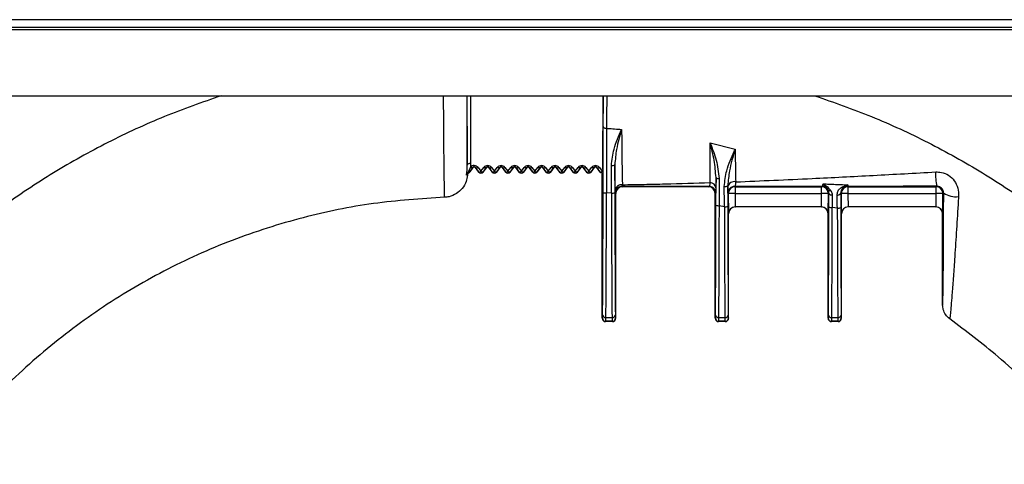
# Model space of a CAD drawing. Units: millimetres. Extents: x 150 to 4162, y 50 to 2920.
# Drawn here: x 1861 to 2008, y 2628 to 2694 of the extents above; entities that cross this region are included whole.
import ezdxf

# ---------------------------------------------------------------- set-up
doc = ezdxf.new("R2010")
doc.units = ezdxf.units.MM
doc.header["$LTSCALE"] = 10
doc.layers.get('0').update_dxf_attribs({"color": 1})
doc.layers.add('3004827', color=7, linetype='Continuous')

# ---------------------------------------------------------------- blocks, each defined once
blk = doc.blocks.new('1140855-M_002_Front_view')
for p, q in [((138.26, -25.73), (-138.26, -25.73)), ((-138.15, -26.85), (138.15, -26.85)), ((138.12, -27.21), (-138.12, -27.21)), ((-134, -37), (134, -37)), ((-7.53, -47.31), (-7.56, -37)), ((-7.06, -37), (-7.03, -47.02)), ((12.58, -47.36), (12.63, -37)), ((28.51, -44.01), (32.21, -44.95)), ((-7.34, -48.27), (-7.06, -47.64)), ((-6.68, -47.65), (-7.16, -48.28)), ((-7.15, -48.3), (-6.66, -47.66)), ((-7.06, -47.64), (-7.05, -47.6)), ((-7.03, -47.02), (-7.05, -47.6)), ((-6.67, -47.64), (-6.68, -47.65)), ((-6.66, -47.66), (-6.68, -47.65)), ((-6.34, -47.66), (-6.32, -47.65)), ((-6.34, -47.66), (-5.82, -48.34)), ((-5.8, -48.33), (-6.32, -47.65)), ((-5.93, -47.64), (-5.5, -48.2)), ((-5.5, -48.2), (-5.07, -47.64)), ((-4.68, -47.65), (-5.2, -48.33)), ((-5.18, -48.34), (-4.66, -47.66)), ((-4.66, -47.66), (-4.68, -47.65)), ((-4.34, -47.66), (-4.32, -47.65)), ((-4.34, -47.66), (-3.82, -48.34)), ((-3.8, -48.33), (-4.32, -47.65)), ((-3.93, -47.64), (-3.5, -48.2)), ((-3.5, -48.2), (-3.07, -47.64)), ((-2.68, -47.65), (-3.2, -48.33)), ((-3.18, -48.34), (-2.66, -47.66)), ((-2.66, -47.66), (-2.68, -47.65)), ((-2.34, -47.66), (-2.32, -47.65)), ((-2.34, -47.66), (-1.82, -48.34)), ((-1.8, -48.33), (-2.32, -47.65)), ((-1.93, -47.64), (-1.5, -48.2)), ((-1.5, -48.2), (-1.07, -47.64)), ((-0.68, -47.65), (-1.2, -48.33)), ((-1.18, -48.34), (-0.66, -47.66)), ((-0.66, -47.66), (-0.68, -47.65)), ((-0.34, -47.66), (-0.32, -47.65)), ((-0.34, -47.66), (0.18, -48.34)), ((0.2, -48.33), (-0.32, -47.65)), ((0.07, -47.64), (0.5, -48.2)), ((0.5, -48.2), (0.93, -47.64)), ((1.32, -47.65), (0.8, -48.33)), ((0.82, -48.34), (1.34, -47.66)), ((1.34, -47.66), (1.32, -47.65)), ((1.66, -47.66), (1.68, -47.65)), ((1.66, -47.66), (2.18, -48.34)), ((2.2, -48.33), (1.68, -47.65)), ((2.07, -47.64), (2.5, -48.2)), ((2.5, -48.2), (2.93, -47.64)), ((3.32, -47.65), (2.8, -48.33)), ((2.82, -48.34), (3.34, -47.66)), ((3.34, -47.66), (3.32, -47.65)), ((3.66, -47.66), (3.68, -47.65)), ((3.66, -47.66), (4.18, -48.34)), ((4.2, -48.33), (3.68, -47.65)), ((4.07, -47.64), (4.5, -48.2)), ((4.5, -48.2), (4.93, -47.64)), ((5.32, -47.65), (4.8, -48.33)), ((4.82, -48.34), (5.34, -47.66)), ((5.34, -47.66), (5.32, -47.65)), ((5.66, -47.66), (5.68, -47.65)), ((5.66, -47.66), (6.18, -48.34)), ((6.2, -48.33), (5.68, -47.65)), ((6.07, -47.64), (6.5, -48.2)), ((6.5, -48.2), (6.93, -47.64)), ((7.32, -47.65), (6.8, -48.33)), ((6.82, -48.34), (7.34, -47.66)), ((7.34, -47.66), (7.32, -47.65)), ((7.66, -47.66), (7.68, -47.65)), ((7.66, -47.66), (8.18, -48.34)), ((8.2, -48.33), (7.68, -47.65)), ((8.07, -47.64), (8.5, -48.2)), ((8.5, -48.2), (8.93, -47.64)), ((9.32, -47.65), (8.8, -48.33)), ((8.82, -48.34), (9.34, -47.66)), ((9.34, -47.66), (9.32, -47.65)), ((9.66, -47.66), (9.68, -47.65)), ((9.66, -47.66), (10.18, -48.34)), ((10.2, -48.33), (9.68, -47.65)), ((10.07, -47.64), (10.5, -48.2)), ((10.5, -48.2), (10.93, -47.64)), ((11.32, -47.65), (10.8, -48.33)), ((10.82, -48.34), (11.34, -47.66)), ((11.34, -47.66), (11.32, -47.65)), ((11.66, -47.66), (11.68, -47.65)), ((11.66, -47.66), (12.18, -48.34)), ((12.2, -48.33), (11.68, -47.65)), ((12.07, -47.64), (12.5, -48.2)), ((12.57, -47.92), (12.57, -47.5)), ((14.37, -47.21), (14.38, -51.39)), ((-7.16, -48.28), (-7.15, -48.3)), ((-5.82, -48.34), (-5.8, -48.33)), ((-5.18, -48.34), (-5.2, -48.33)), ((-3.82, -48.34), (-3.8, -48.33)), ((-3.18, -48.34), (-3.2, -48.33)), ((-1.82, -48.34), (-1.8, -48.33)), ((-1.18, -48.34), (-1.2, -48.33)), ((0.18, -48.34), (0.2, -48.33)), ((0.82, -48.34), (0.8, -48.33)), ((2.18, -48.34), (2.2, -48.33)), ((2.82, -48.34), (2.8, -48.33)), ((4.18, -48.34), (4.2, -48.33)), ((4.82, -48.34), (4.8, -48.33)), ((6.18, -48.34), (6.2, -48.33)), ((6.82, -48.34), (6.8, -48.33)), ((8.18, -48.34), (8.2, -48.33)), ((8.82, -48.34), (8.8, -48.33)), ((10.18, -48.34), (10.2, -48.33)), ((10.82, -48.34), (10.8, -48.33)), ((12.18, -48.34), (12.2, -48.33)), ((12.5, -70), (12.5, -48.63)), ((12.57, -48.72), (12.5, -48.63)), ((29.38, -49.14), (29.37, -50.67)), ((29.37, -53.22), (29.38, -49.14)), ((15.43, -50.46), (15.5, -50.5)), ((28.25, -50.5), (15.5, -50.5)), ((28.25, -50.5), (28.35, -50.45)), ((31.12, -50.51), (31.12, -50.33)), ((31.12, -50.33), (31.13, -53.37)), ((32.14, -50.46), (32.21, -50.5)), ((32.21, -50.5), (45.04, -50.5)), ((32.21, -50.5), (32.21, -51.49)), ((45.04, -50.5), (45.13, -50.45)), ((45.04, -51.49), (45.04, -50.5)), ((48.86, -50.45), (48.96, -50.5)), ((48.96, -50.5), (62.04, -50.5)), ((48.96, -50.5), (48.96, -51.49)), ((62.04, -50.5), (62.16, -50.44)), ((62.04, -51.49), (62.04, -50.5)), ((13.88, -51.45), (13.12, -51.42)), ((14.5, -51.5), (14.43, -51.46)), ((14.5, -70), (14.5, -51.5)), ((29.35, -51.45), (29.25, -51.5)), ((29.25, -70), (29.25, -51.5)), ((31.21, -51.5), (31.14, -51.46)), ((32.21, -51.49), (45.04, -51.49)), ((46.13, -51.45), (46.04, -51.5)), ((46.12, -53.5), (46.13, -51.45)), ((47.96, -51.5), (47.87, -51.45)), ((48.96, -51.49), (62.04, -51.49)), ((63.16, -51.44), (63.04, -51.5)), ((30.63, -53.47), (29.87, -53.31)), ((45.02, -53.48), (32.23, -53.48)), ((32.23, -53.48), (32.25, -53.5)), ((45, -53.5), (32.25, -53.5)), ((45, -53.5), (45.02, -53.48)), ((47.38, -53.67), (46.62, -53.59)), ((62.02, -53.48), (48.98, -53.48)), ((48.98, -53.48), (49, -53.5)), ((62, -53.5), (49, -53.5)), ((62, -53.5), (62.02, -53.48)), ((31.25, -54.5), (31.23, -54.48)), ((31.25, -70), (31.25, -54.5)), ((46.02, -54.48), (46, -54.5)), ((46, -70), (46, -54.5)), ((48, -54.5), (47.98, -54.48)), ((48, -70), (48, -54.5)), ((63.02, -54.48), (63, -54.5)), ((63, -68.04), (63, -54.5)), ((63, -68.04), (63.01, -67.97)), ((12.5, -70), (12.54, -69.96)), ((13.05, -69.89), (13.95, -69.89)), ((14.46, -69.96), (14.5, -70)), ((29.25, -70), (29.29, -69.96)), ((29.8, -69.89), (30.7, -69.89)), ((31.21, -69.96), (31.25, -70)), ((46, -70), (46.04, -69.96)), ((46.55, -69.89), (47.45, -69.89)), ((47.96, -69.96), (48, -70)), ((13.04, -70.46), (13, -70.5)), ((14, -70.5), (13, -70.5)), ((13.96, -70.46), (13.04, -70.46)), ((14, -70.5), (13.96, -70.46)), ((29.79, -70.46), (29.75, -70.5)), ((30.75, -70.5), (29.75, -70.5)), ((30.71, -70.46), (29.79, -70.46)), ((30.75, -70.5), (30.71, -70.46)), ((46.54, -70.46), (46.5, -70.5)), ((47.5, -70.5), (46.5, -70.5)), ((47.46, -70.46), (46.54, -70.46)), ((47.5, -70.5), (47.46, -70.46))]:
    blk.add_line(p, q)
at = {"flags": 128}
for points in [[(12.65, -41.59), (12.66, -41.64), (12.69, -41.68), (12.74, -41.73), (12.8, -41.76), (12.87, -41.8), (12.95, -41.82), (13.05, -41.84), (13.14, -41.84)], [(-7.53, -47.31), (-7.52, -47.25), (-7.49, -47.2), (-7.44, -47.15), (-7.38, -47.1), (-7.31, -47.07), (-7.22, -47.04), (-7.13, -47.02), (-7.03, -47.02)], [(-6.68, -47.65), (-6.7, -47.67), (-6.74, -47.69), (-6.78, -47.7), (-6.83, -47.7), (-6.88, -47.7), (-6.94, -47.69), (-7, -47.67), (-7.06, -47.64)], [(-6.67, -47.64), (-6.7, -47.66), (-6.73, -47.67), (-6.77, -47.68), (-6.82, -47.68), (-6.87, -47.67), (-6.93, -47.66), (-6.99, -47.63), (-7.05, -47.6)], [(-6.32, -47.65), (-6.3, -47.67), (-6.26, -47.69), (-6.22, -47.7), (-6.17, -47.71), (-6.11, -47.7), (-6.05, -47.69), (-5.99, -47.67), (-5.93, -47.64)], [(-4.68, -47.65), (-4.7, -47.67), (-4.74, -47.69), (-4.78, -47.7), (-4.83, -47.71), (-4.89, -47.7), (-4.95, -47.69), (-5.01, -47.67), (-5.07, -47.64)], [(-4.32, -47.65), (-4.3, -47.67), (-4.26, -47.69), (-4.22, -47.7), (-4.17, -47.71), (-4.11, -47.7), (-4.05, -47.69), (-3.99, -47.67), (-3.93, -47.64)], [(-2.68, -47.65), (-2.7, -47.67), (-2.74, -47.69), (-2.78, -47.7), (-2.83, -47.71), (-2.89, -47.7), (-2.95, -47.69), (-3.01, -47.67), (-3.07, -47.64)], [(-2.32, -47.65), (-2.3, -47.67), (-2.26, -47.69), (-2.22, -47.7), (-2.17, -47.71), (-2.11, -47.7), (-2.05, -47.69), (-1.99, -47.67), (-1.93, -47.64)], [(-0.68, -47.65), (-0.7, -47.67), (-0.74, -47.69), (-0.78, -47.7), (-0.83, -47.71), (-0.89, -47.7), (-0.95, -47.69), (-1.01, -47.67), (-1.07, -47.64)], [(-0.32, -47.65), (-0.3, -47.67), (-0.26, -47.69), (-0.22, -47.7), (-0.17, -47.71), (-0.11, -47.7), (-0.05, -47.69), (0.01, -47.67), (0.07, -47.64)], [(1.32, -47.65), (1.3, -47.67), (1.26, -47.69), (1.22, -47.7), (1.17, -47.71), (1.11, -47.7), (1.05, -47.69), (0.99, -47.67), (0.93, -47.64)], [(1.68, -47.65), (1.7, -47.67), (1.74, -47.69), (1.78, -47.7), (1.83, -47.71), (1.89, -47.7), (1.95, -47.69), (2.01, -47.67), (2.07, -47.64)], [(3.32, -47.65), (3.3, -47.67), (3.26, -47.69), (3.22, -47.7), (3.17, -47.71), (3.11, -47.7), (3.05, -47.69), (2.99, -47.67), (2.93, -47.64)], [(3.68, -47.65), (3.7, -47.67), (3.74, -47.69), (3.78, -47.7), (3.83, -47.71), (3.89, -47.7), (3.95, -47.69), (4.01, -47.67), (4.07, -47.64)], [(5.32, -47.65), (5.3, -47.67), (5.26, -47.69), (5.22, -47.7), (5.17, -47.71), (5.11, -47.7), (5.05, -47.69), (4.99, -47.67), (4.93, -47.64)], [(5.68, -47.65), (5.7, -47.67), (5.74, -47.69), (5.78, -47.7), (5.83, -47.71), (5.89, -47.7), (5.95, -47.69), (6.01, -47.67), (6.07, -47.64)], [(7.32, -47.65), (7.3, -47.67), (7.26, -47.69), (7.22, -47.7), (7.17, -47.71), (7.11, -47.7), (7.05, -47.69), (6.99, -47.67), (6.93, -47.64)], [(7.68, -47.65), (7.7, -47.67), (7.74, -47.69), (7.78, -47.7), (7.83, -47.71), (7.89, -47.7), (7.95, -47.69), (8.01, -47.67), (8.07, -47.64)], [(9.32, -47.65), (9.3, -47.67), (9.26, -47.69), (9.22, -47.7), (9.17, -47.71), (9.11, -47.7), (9.05, -47.69), (8.99, -47.67), (8.93, -47.64)], [(9.68, -47.65), (9.7, -47.67), (9.74, -47.69), (9.78, -47.7), (9.83, -47.71), (9.89, -47.7), (9.95, -47.69), (10.01, -47.67), (10.07, -47.64)], [(11.32, -47.65), (11.3, -47.67), (11.26, -47.69), (11.22, -47.7), (11.17, -47.71), (11.11, -47.7), (11.05, -47.69), (10.99, -47.67), (10.93, -47.64)], [(11.68, -47.65), (11.7, -47.67), (11.74, -47.69), (11.78, -47.7), (11.83, -47.71), (11.89, -47.7), (11.95, -47.69), (12.01, -47.67), (12.07, -47.64)], [(-7.35, -48.43), (-7.34, -48.43), (-7.34, -48.42), (-7.33, -48.4), (-7.33, -48.38), (-7.33, -48.36), (-7.33, -48.33), (-7.33, -48.3), (-7.34, -48.27)], [(-7.16, -48.28), (-7.17, -48.29), (-7.19, -48.3), (-7.2, -48.3), (-7.23, -48.3), (-7.25, -48.3), (-7.28, -48.29), (-7.31, -48.28), (-7.34, -48.27)], [(29.38, -49.14), (29.39, -49.17), (29.42, -49.2), (29.46, -49.23), (29.52, -49.25), (29.59, -49.27), (29.67, -49.29), (29.76, -49.3), (29.86, -49.3)], [(30.6, -50.47), (30.7, -50.47), (30.8, -50.46), (30.89, -50.45), (30.97, -50.43), (31.03, -50.41), (31.08, -50.38), (31.11, -50.36), (31.12, -50.33)], [(46.13, -51.45), (46.14, -51.51), (46.17, -51.56), (46.21, -51.6), (46.27, -51.65), (46.34, -51.68), (46.42, -51.71), (46.51, -51.72), (46.6, -51.73)], [(47.35, -51.74), (47.45, -51.74), (47.54, -51.72), (47.63, -51.7), (47.71, -51.66), (47.78, -51.62), (47.83, -51.57), (47.86, -51.51), (47.87, -51.45)]]:
    blk.add_lwpolyline(points, dxfattribs=at)
for centre, radius, start, end in [((-6.5, -48.08), 0.721, 37.3546, 139.2024), ((-6.5, -47.78), 0.2, 37.5, 142.5), ((-4.5, -48.08), 0.721, 37.3546, 142.6454), ((-4.5, -47.78), 0.2, 37.5, 142.5), ((-2.5, -48.08), 0.721, 37.3546, 142.6454), ((-2.5, -47.78), 0.2, 37.5, 142.5), ((-0.5, -48.08), 0.721, 37.3546, 142.6454), ((-0.5, -47.78), 0.2, 37.5, 142.5), ((1.5, -48.08), 0.721, 37.3546, 142.6454), ((1.5, -47.78), 0.2, 37.5, 142.5), ((3.5, -48.08), 0.721, 37.3546, 142.6454), ((3.5, -47.78), 0.2, 37.5, 142.5), ((5.5, -48.08), 0.721, 37.3546, 142.6454), ((5.5, -47.78), 0.2, 37.5, 142.5), ((7.5, -48.08), 0.721, 37.3546, 142.6454), ((7.5, -47.78), 0.2, 37.5, 142.5), ((9.5, -48.08), 0.721, 37.3546, 142.6454), ((9.5, -47.78), 0.2, 37.5, 142.5), ((11.5, -48.08), 0.721, 37.3546, 142.6454), ((11.5, -47.78), 0.2, 37.5, 142.5), ((13.98, -46.79), 0.569, 258.3432, 313.4578), ((-7.56, -47.98), 0.5, 294.5072, 322.4994), ((-7.55, -48), 0.5, 302.6438, 322.4995), ((-5.5, -48.1), 0.4, 217.5, 322.5), ((-3.5, -48.1), 0.4, 217.5, 322.5), ((-1.5, -48.1), 0.4, 217.5, 322.5), ((0.5, -48.1), 0.4, 217.5, 322.5), ((2.5, -48.1), 0.4, 217.5, 322.5), ((4.5, -48.1), 0.4, 217.5, 322.5), ((6.5, -48.1), 0.4, 217.5, 322.5), ((8.5, -48.1), 0.4, 217.5, 322.5), ((10.5, -48.1), 0.4, 217.5, 322.5), ((68.77, -48.77), 6.82, 176.0208, 194.1256), ((15.38, -51.16), 0.966, 83.5442, 176.2177), ((15.43, -51.46), 1, 126.6342, 179.9977), ((15.43, -51.46), 1, 90.0025, 126.6343), ((28.35, -51.45), 1, 65.1619, 89.9977), ((28.49, -50.77), 0.878, 6.5711, 87.6397), ((28.35, -51.45), 1, 0.0022, 65.1616), ((32.06, -50.7), 0.957, 75.2272, 167.9702), ((32.14, -51.46), 1, 136.5021, 179.9977), ((32.21, -51.5), 1, 90.0034, 179.9983), ((32.14, -51.46), 1, 90.0027, 136.5024), ((45.04, -51.5), 1, 0.0017, 89.9966), ((45.13, -51.45), 1, 30.2601, 89.9971), ((46.26, -50.72), 0.347, 221.0276, 292.5824), ((48.96, -51.5), 1, 90.0034, 179.9983), ((48.19, -50.33), 0.305, 237.401, 296.8541), ((48.86, -51.45), 1, 90.0024, 121.7814), ((62.04, -51.5), 1, 0.0017, 89.9966), ((13, -50.35), 1.08, 249.3617, 276.4233), ((14, -50.39), 1.07, 263.5288, 290.8065), ((31.96, -109.58), 58.09, 89.7585, 90.7448), ((45.29, -109.58), 58.09, 89.2552, 90.2415), ((48.71, -109.58), 58.09, 89.7585, 90.7448), ((62.29, -109.58), 58.09, 89.2552, 90.2415), ((64.9, -48.92), 3.06, 235.3399, 278.6718), ((29.75, -52.55), 0.769, 240.2152, 278.8379), ((30.75, -52.72), 0.753, 260.9942, 300.4906), ((32.23, -54.48), 1, 90.0051, 179.9949), ((45.02, -54.48), 1, 0.0051, 89.9949), ((46.5, -52.86), 0.741, 238.9285, 279.1418), ((47.5, -52.95), 0.734, 260.7769, 301.4231), ((48.98, -54.48), 1, 90.0051, 179.9949), ((62.02, -54.48), 1, 0.0051, 89.9949), ((13.04, -69.96), 0.5, 180.0051, 269.9949), ((12.99, -69.44), 0.45, 191.5876, 277.5226), ((14.01, -69.44), 0.45, 262.4774, 348.4124), ((13.96, -69.96), 0.5, 270.0051, 359.9949), ((29.79, -69.96), 0.5, 180.0051, 269.9949), ((29.74, -69.44), 0.45, 191.5876, 277.5226), ((30.76, -69.44), 0.45, 262.4774, 348.4124), ((30.71, -69.96), 0.5, 270.0051, 359.9949), ((46.54, -69.96), 0.5, 180.0051, 269.9949), ((46.49, -69.44), 0.45, 191.5876, 277.5226), ((47.51, -69.44), 0.45, 262.4774, 348.4124), ((47.46, -69.96), 0.5, 270.0051, 359.9949)]:
    blk.add_arc(centre, radius, start, end)
for centre, major_axis, ratio, start_param, end_param in [((12.57, -47.1), (0, 0.5), 0.008727, 3.789664, 4.158247), ((12.9, -48.63), (-0.244, 0.317), 0.999897, 0.577483, 0.916248), ((15.5, -51.5), (0.894, -0.447), 0.999952, 2.034455, 3.605214), ((28.25, -51.5), (-0.894, -0.447), 0.999952, 2.677972, 4.24873), ((12.36, -47.5), (0, 30.95), 0.008727, 3.920309, 4.587379), ((12.86, -47.5), (0, 31.45), 0.008588, 3.920309, 4.587379), ((14.14, -47.5), (0, 31.45), 0.008588, 1.696881, 2.362876), ((14.64, -47.5), (0, 30.95), 0.008727, 1.696881, 2.362876), ((31.23, -51.48), (0, 3), 0.008727, 1.575188, 3.132866), ((32.23, -51.48), (0, 2), 0.01309, 1.575188, 3.132866), ((45.02, -51.48), (0, 2), 0.01309, 3.150319, 4.707997), ((46.02, -51.48), (0, 3), 0.008727, 3.150319, 4.707997), ((47.98, -51.48), (0, 3), 0.008727, 1.575188, 3.132866), ((48.98, -51.48), (0, 2), 0.01309, 1.575188, 3.132866), ((62.02, -51.48), (0, 2), 0.01309, 3.150319, 4.707997), ((63.02, -51.48), (0, 3), 0.008727, 3.150319, 4.707997), ((29.11, -47.5), (0, 30.95), 0.008727, 3.920309, 4.526467), ((29.61, -47.5), (0, 31.45), 0.008588, 3.920309, 4.526467), ((30.89, -47.5), (0, 31.45), 0.008588, 1.761664, 2.362876), ((31.39, -47.5), (0, 30.95), 0.008727, 1.761664, 2.362876), ((32.25, -54.5), (0.707, -0.707), 0.999924, 2.356233, 3.926953), ((45, -54.5), (-0.707, -0.707), 0.999924, 2.356233, 3.926953), ((45.86, -47.5), (0, 30.95), 0.008727, 3.920309, 4.517419), ((46.36, -47.5), (0, 31.45), 0.008588, 3.920309, 4.517419), ((47.64, -47.5), (0, 31.45), 0.008588, 1.768262, 2.362876), ((48.14, -47.5), (0, 30.95), 0.008727, 1.768262, 2.362876), ((49, -54.5), (0.707, -0.707), 0.999924, 2.356233, 3.926953), ((62, -54.5), (-0.707, -0.707), 0.999924, 2.356233, 3.926953), ((13, -70), (-0.354, -0.354), 0.999924, 5.497825, 7.068545), ((12.54, -68.46), (0, 1.5), 0.008727, 3.150319, 3.920309), ((13.04, -68.46), (0, 2), 0.006545, 3.150319, 3.920309), ((13.96, -68.46), (0, 2), 0.006545, 2.362876, 3.132866), ((14, -70), (0.354, -0.354), 0.999924, 5.497825, 7.068545), ((14.46, -68.46), (0, 1.5), 0.008727, 2.362876, 3.132866), ((29.75, -70), (-0.354, -0.354), 0.999924, 5.497825, 7.068545), ((29.29, -68.46), (0, 1.5), 0.008727, 3.150319, 3.920309), ((29.79, -68.46), (0, 2), 0.006545, 3.150319, 3.920309), ((30.71, -68.46), (0, 2), 0.006545, 2.362876, 3.132866), ((30.75, -70), (0.354, -0.354), 0.999924, 5.497825, 7.068545), ((31.21, -68.46), (0, 1.5), 0.008727, 2.362876, 3.132866), ((46.5, -70), (-0.354, -0.354), 0.999924, 5.497825, 7.068545), ((46.04, -68.46), (0, 1.5), 0.008727, 3.150319, 3.920309), ((46.54, -68.46), (0, 2), 0.006545, 3.150319, 3.920309), ((47.46, -68.46), (0, 2), 0.006545, 2.362876, 3.132866), ((47.5, -70), (0.354, -0.354), 0.999924, 5.497825, 7.068545), ((47.96, -68.46), (0, 1.5), 0.008727, 2.362876, 3.132866)]:
    blk.add_ellipse(centre, major_axis=major_axis, ratio=ratio, start_param=start_param, end_param=end_param)
for points, knots in [([(-44.01, -37), (-46.84, -37.99), (-52.58, -39.99), (-60.88, -43.85), (-68.95, -48.33), (-76.63, -53.44), (-83.89, -59.14), (-90.68, -65.38), (-96.99, -72.11), (-100.73, -76.98), (-102.6, -79.42)], [0, 0, 0, 0, 0.122226, 0.247806, 0.373328, 0.49847, 0.624003, 0.749533, 0.874608, 1, 1, 1, 1]), ([(-10.88, -52.06), (-10.88, -52.06), (-10.88, -52.06), (-10.89, -51.86), (-10.91, -50.97), (-10.93, -49.52), (-10.96, -47.33), (-10.99, -44.48), (-11.01, -41.03), (-11.03, -38.57), (-11.04, -37.16), (-11.04, -37)], [0, 0, 0, 0, 0.0013768, 0.1305097, 0.2633875, 0.3925158, 0.5253873, 0.6994204, 0.83844, 0.9821639, 1, 1, 1, 1]), ([(-7.57, -37), (-7.57, -37.79), (-7.57, -39.56), (-7.56, -42.23), (-7.55, -44.53), (-7.54, -46.25), (-7.53, -46.96), (-7.53, -47.31)], [0, 0, 0, 0, 0.171579, 0.386646, 0.651406, 0.825703, 1, 1, 1, 1]), ([(12.65, -41.59), (12.66, -40.45), (12.67, -38.98), (12.67, -37.37), (12.67, -37)], [0, 0, 0, 0, 0.773945, 1, 1, 1, 1]), ([(13.16, -37), (13.16, -37.42), (13.16, -38.17), (13.15, -39.8), (13.15, -40.97), (13.14, -41.84)], [0, 0, 0, 0, 0.247229, 0.437498, 1, 1, 1, 1]), ([(44.01, -37), (46.84, -37.99), (52.58, -39.99), (60.88, -43.85), (68.95, -48.33), (76.63, -53.44), (83.89, -59.14), (90.68, -65.38), (96.99, -72.11), (100.73, -76.98), (102.6, -79.42)], [0, 0, 0, 0, 0.122226, 0.247806, 0.373328, 0.49847, 0.624003, 0.749533, 0.874608, 1, 1, 1, 1]), ([(12.62, -51.36), (12.63, -49.96), (12.63, -47.12), (12.64, -43.88), (12.65, -42.1), (12.65, -41.59)], [0, 0, 0, 0, 0.409901, 0.831697, 1, 1, 1, 1]), ([(13.14, -41.84), (13.14, -42.34), (13.13, -44.26), (13.12, -47.45), (13.12, -50.24), (13.12, -51.42)], [0, 0, 0, 0, 0.16831, 0.646777, 1, 1, 1, 1]), ([(13.14, -41.84), (13.2, -41.85), (13.94, -41.89), (14.68, -41.95), (15.37, -42)], [0, 0, 0, 0, 0.075604, 1, 1, 1, 1]), ([(13.86, -47.35), (13.96, -46.53), (14.19, -44.62), (14.97, -42.94), (15.37, -42), (15.37, -42)], [0, 0, 0, 0, 0.427212, 0.996544, 1, 1, 1, 1]), ([(15.37, -42), (15.37, -42), (15.1, -42.98), (14.59, -44.66), (14.43, -46.45), (14.37, -47.21)], [0, 0, 0, 0, 0.003605, 0.579319, 1, 1, 1, 1]), ([(15.37, -42), (15.39, -43.42), (15.41, -45.6), (15.45, -48.32), (15.47, -49.49), (15.49, -50.2)], [0, 0, 0, 0, 0.4222817, 0.6450353, 1, 1, 1, 1]), ([(28.53, -49.89), (28.53, -49.47), (28.53, -47.94), (28.52, -45.88), (28.51, -44.21), (28.51, -44.01)], [0, 0, 0, 0, 0.254765, 0.910767, 1, 1, 1, 1]), ([(28.51, -44.01), (28.52, -44.02), (28.84, -44.84), (29.52, -46.52), (29.74, -48.37), (29.86, -49.3)], [0, 0, 0, 0, 0.0035931, 0.4990132, 1, 1, 1, 1]), ([(29.38, -49.14), (29.31, -48.28), (29.17, -46.54), (28.73, -44.86), (28.52, -44.02), (28.51, -44.01)], [0, 0, 0, 0, 0.495822, 0.996261, 1, 1, 1, 1]), ([(30.6, -50.47), (30.69, -49.68), (30.91, -47.8), (31.72, -46.07), (32.16, -45.06), (32.21, -44.95), (32.21, -44.95)], [0, 0, 0, 0, 0.397131, 0.935579, 0.99659, 1, 1, 1, 1]), ([(32.21, -44.95), (32.21, -44.95), (31.91, -46), (31.35, -47.74), (31.19, -49.6), (31.12, -50.33)], [0, 0, 0, 0, 0.003549, 0.609858, 1, 1, 1, 1]), ([(32.21, -44.95), (32.22, -45.51), (32.25, -47.28), (32.28, -48.77), (32.3, -49.78)], [0, 0, 0, 0, 0.3207391, 1, 1, 1, 1]), ([(-7.66, -48.77), (-7.64, -48.67), (-7.58, -48.32), (-7.53, -47.83), (-7.53, -47.44), (-7.53, -47.31)], [0, 0, 0, 0, 0.2022055, 0.7295205, 1, 1, 1, 1]), ([(-6.32, -47.65), (-6.34, -47.63), (-6.36, -47.61), (-6.41, -47.58), (-6.45, -47.56), (-6.49, -47.56), (-6.52, -47.56), (-6.55, -47.56), (-6.6, -47.58), (-6.64, -47.6), (-6.66, -47.63), (-6.67, -47.64)], [0, 0, 0, 0, 0.239207, 0.342839, 0.447541, 0.50189, 0.556506, 0.607352, 0.691449, 0.847573, 1, 1, 1, 1]), ([(-5.8, -48.33), (-5.79, -48.34), (-5.76, -48.37), (-5.69, -48.35), (-5.6, -48.29), (-5.54, -48.23), (-5.5, -48.2)], [0, 0, 0, 0, 0.237131, 0.499927, 0.708134, 1, 1, 1, 1]), ([(-5.2, -48.33), (-5.21, -48.34), (-5.24, -48.37), (-5.31, -48.35), (-5.4, -48.29), (-5.46, -48.23), (-5.5, -48.2)], [0, 0, 0, 0, 0.237149, 0.499927, 0.708166, 1, 1, 1, 1]), ([(-4.32, -47.65), (-4.34, -47.63), (-4.36, -47.61), (-4.41, -47.58), (-4.45, -47.56), (-4.49, -47.56), (-4.52, -47.56), (-4.55, -47.56), (-4.6, -47.58), (-4.64, -47.61), (-4.66, -47.63), (-4.68, -47.65)], [0, 0, 0, 0, 0.228172, 0.327024, 0.426896, 0.478738, 0.530834, 0.579335, 0.659553, 0.808475, 1, 1, 1, 1]), ([(-3.8, -48.33), (-3.79, -48.34), (-3.76, -48.37), (-3.69, -48.35), (-3.6, -48.29), (-3.54, -48.23), (-3.5, -48.2)], [0, 0, 0, 0, 0.237131, 0.499927, 0.708134, 1, 1, 1, 1]), ([(-3.2, -48.33), (-3.21, -48.34), (-3.24, -48.37), (-3.31, -48.35), (-3.4, -48.29), (-3.46, -48.23), (-3.5, -48.2)], [0, 0, 0, 0, 0.237149, 0.499927, 0.708166, 1, 1, 1, 1]), ([(-2.32, -47.65), (-2.34, -47.63), (-2.36, -47.61), (-2.41, -47.58), (-2.45, -47.56), (-2.49, -47.56), (-2.52, -47.56), (-2.55, -47.56), (-2.6, -47.58), (-2.64, -47.61), (-2.66, -47.63), (-2.68, -47.65)], [0, 0, 0, 0, 0.228172, 0.327024, 0.426896, 0.478738, 0.530834, 0.579335, 0.659553, 0.808475, 1, 1, 1, 1]), ([(-1.8, -48.33), (-1.79, -48.34), (-1.76, -48.37), (-1.69, -48.35), (-1.6, -48.29), (-1.54, -48.23), (-1.5, -48.2)], [0, 0, 0, 0, 0.237131, 0.499927, 0.708134, 1, 1, 1, 1]), ([(-1.2, -48.33), (-1.21, -48.34), (-1.24, -48.37), (-1.31, -48.35), (-1.4, -48.29), (-1.46, -48.23), (-1.5, -48.2)], [0, 0, 0, 0, 0.237149, 0.499927, 0.708166, 1, 1, 1, 1]), ([(-0.32, -47.65), (-0.34, -47.63), (-0.36, -47.61), (-0.41, -47.58), (-0.45, -47.56), (-0.49, -47.56), (-0.52, -47.56), (-0.55, -47.56), (-0.6, -47.58), (-0.64, -47.61), (-0.66, -47.63), (-0.68, -47.65)], [0, 0, 0, 0, 0.228172, 0.327024, 0.426896, 0.478738, 0.530834, 0.579335, 0.659553, 0.808475, 1, 1, 1, 1]), ([(0.2, -48.33), (0.21, -48.34), (0.24, -48.37), (0.31, -48.35), (0.4, -48.29), (0.46, -48.23), (0.5, -48.2)], [0, 0, 0, 0, 0.237131, 0.499927, 0.708134, 1, 1, 1, 1]), ([(0.8, -48.33), (0.79, -48.34), (0.76, -48.37), (0.69, -48.35), (0.6, -48.29), (0.54, -48.23), (0.5, -48.2)], [0, 0, 0, 0, 0.237149, 0.499927, 0.708166, 1, 1, 1, 1]), ([(1.68, -47.65), (1.66, -47.63), (1.64, -47.61), (1.59, -47.58), (1.55, -47.56), (1.51, -47.56), (1.48, -47.56), (1.45, -47.56), (1.4, -47.58), (1.36, -47.61), (1.34, -47.63), (1.32, -47.65)], [0, 0, 0, 0, 0.228172, 0.327024, 0.426896, 0.478738, 0.530834, 0.579335, 0.659553, 0.808475, 1, 1, 1, 1]), ([(2.2, -48.33), (2.21, -48.34), (2.24, -48.37), (2.31, -48.35), (2.4, -48.29), (2.46, -48.23), (2.5, -48.2)], [0, 0, 0, 0, 0.237131, 0.499927, 0.708134, 1, 1, 1, 1]), ([(2.8, -48.33), (2.79, -48.34), (2.76, -48.37), (2.69, -48.35), (2.6, -48.29), (2.54, -48.23), (2.5, -48.2)], [0, 0, 0, 0, 0.237149, 0.499927, 0.708166, 1, 1, 1, 1]), ([(3.68, -47.65), (3.66, -47.63), (3.64, -47.61), (3.59, -47.58), (3.55, -47.56), (3.51, -47.56), (3.48, -47.56), (3.45, -47.56), (3.4, -47.58), (3.36, -47.61), (3.34, -47.63), (3.32, -47.65)], [0, 0, 0, 0, 0.228172, 0.327024, 0.426896, 0.478738, 0.530834, 0.579335, 0.659553, 0.808475, 1, 1, 1, 1]), ([(4.2, -48.33), (4.21, -48.34), (4.24, -48.37), (4.31, -48.35), (4.4, -48.29), (4.46, -48.23), (4.5, -48.2)], [0, 0, 0, 0, 0.237131, 0.499927, 0.708134, 1, 1, 1, 1]), ([(4.8, -48.33), (4.79, -48.34), (4.76, -48.37), (4.69, -48.35), (4.6, -48.29), (4.54, -48.23), (4.5, -48.2)], [0, 0, 0, 0, 0.237149, 0.499927, 0.708166, 1, 1, 1, 1]), ([(5.68, -47.65), (5.66, -47.63), (5.64, -47.61), (5.59, -47.58), (5.55, -47.56), (5.51, -47.56), (5.48, -47.56), (5.45, -47.56), (5.4, -47.58), (5.36, -47.61), (5.34, -47.63), (5.32, -47.65)], [0, 0, 0, 0, 0.228172, 0.327024, 0.426896, 0.478738, 0.530834, 0.579335, 0.659553, 0.808475, 1, 1, 1, 1]), ([(6.2, -48.33), (6.21, -48.34), (6.24, -48.37), (6.31, -48.35), (6.4, -48.29), (6.46, -48.23), (6.5, -48.2)], [0, 0, 0, 0, 0.237131, 0.499927, 0.708134, 1, 1, 1, 1]), ([(6.8, -48.33), (6.79, -48.34), (6.76, -48.37), (6.69, -48.35), (6.6, -48.29), (6.54, -48.23), (6.5, -48.2)], [0, 0, 0, 0, 0.237149, 0.499927, 0.708166, 1, 1, 1, 1]), ([(7.68, -47.65), (7.66, -47.63), (7.64, -47.61), (7.59, -47.58), (7.55, -47.56), (7.51, -47.56), (7.48, -47.56), (7.45, -47.56), (7.4, -47.58), (7.36, -47.61), (7.34, -47.63), (7.32, -47.65)], [0, 0, 0, 0, 0.228172, 0.327024, 0.426896, 0.478738, 0.530834, 0.579335, 0.659553, 0.808475, 1, 1, 1, 1]), ([(8.2, -48.33), (8.21, -48.34), (8.24, -48.37), (8.31, -48.35), (8.4, -48.29), (8.46, -48.23), (8.5, -48.2)], [0, 0, 0, 0, 0.237131, 0.499927, 0.708134, 1, 1, 1, 1]), ([(8.8, -48.33), (8.79, -48.34), (8.76, -48.37), (8.69, -48.35), (8.6, -48.29), (8.54, -48.23), (8.5, -48.2)], [0, 0, 0, 0, 0.2371493, 0.4999265, 0.7081662, 1, 1, 1, 1]), ([(9.68, -47.65), (9.66, -47.63), (9.64, -47.61), (9.59, -47.58), (9.55, -47.56), (9.51, -47.56), (9.48, -47.56), (9.45, -47.56), (9.4, -47.58), (9.36, -47.61), (9.34, -47.63), (9.32, -47.65)], [0, 0, 0, 0, 0.228172, 0.327024, 0.426896, 0.478738, 0.530834, 0.579335, 0.659553, 0.808475, 1, 1, 1, 1]), ([(10.2, -48.33), (10.21, -48.34), (10.24, -48.37), (10.31, -48.35), (10.4, -48.29), (10.46, -48.23), (10.5, -48.2)], [0, 0, 0, 0, 0.237131, 0.499927, 0.708134, 1, 1, 1, 1]), ([(10.8, -48.33), (10.79, -48.34), (10.76, -48.37), (10.69, -48.35), (10.6, -48.29), (10.54, -48.23), (10.5, -48.2)], [0, 0, 0, 0, 0.237149, 0.499927, 0.708166, 1, 1, 1, 1]), ([(11.68, -47.65), (11.66, -47.63), (11.64, -47.61), (11.59, -47.58), (11.55, -47.56), (11.51, -47.56), (11.48, -47.56), (11.45, -47.56), (11.4, -47.58), (11.36, -47.61), (11.34, -47.63), (11.32, -47.65)], [0, 0, 0, 0, 0.228172, 0.327024, 0.426896, 0.478738, 0.530834, 0.579335, 0.659553, 0.808475, 1, 1, 1, 1]), ([(12.2, -48.33), (12.21, -48.34), (12.24, -48.37), (12.31, -48.35), (12.4, -48.29), (12.46, -48.23), (12.5, -48.2)], [0, 0, 0, 0, 0.237131, 0.499927, 0.708134, 1, 1, 1, 1]), ([(12.57, -47.92), (12.57, -48), (12.57, -48.19), (12.57, -48.47), (12.57, -48.63), (12.57, -48.72), (12.57, -48.72)], [0, 0, 0, 0, 0.25969, 0.575962, 0.995441, 1, 1, 1, 1]), ([(13.88, -51.45), (13.87, -51.12), (13.87, -49.74), (13.87, -48.38), (13.86, -47.35)], [0, 0, 0, 0, 0.238289, 1, 1, 1, 1]), ([(14.42, -51.1), (14.41, -50.57), (14.39, -49.49), (14.38, -47.97), (14.37, -47.21)], [0, 0, 0, 0, 0.4939442, 1, 1, 1, 1]), ([(-7.51, -48.81), (-7.55, -49.12), (-7.66, -49.81), (-8.22, -50.79), (-9.11, -51.58), (-10.05, -51.98), (-10.66, -52.04), (-10.88, -52.06)], [0, 0, 0, 0, 0.182363, 0.412367, 0.642373, 0.87238, 1, 1, 1, 1]), ([(-7.66, -48.77), (-7.66, -48.77), (-7.65, -48.72), (-7.61, -48.6), (-7.51, -48.42), (-7.4, -48.32), (-7.34, -48.27)], [0, 0, 0, 0, 0.010762, 0.229617, 0.629112, 1, 1, 1, 1]), ([(-7.35, -48.43), (-7.41, -48.47), (-7.55, -48.55), (-7.63, -48.68), (-7.66, -48.77), (-7.66, -48.77)], [0, 0, 0, 0, 0.376526, 0.989385, 1, 1, 1, 1]), ([(-7.51, -48.81), (-7.51, -48.8), (-7.52, -48.79), (-7.6, -48.77), (-7.66, -48.77), (-7.66, -48.77)], [0, 0, 0, 0, 0.585493, 0.959199, 1, 1, 1, 1]), ([(-7.28, -48.42), (-7.32, -48.46), (-7.41, -48.53), (-7.49, -48.67), (-7.5, -48.76), (-7.51, -48.81)], [0, 0, 0, 0, 0.362289, 0.724578, 1, 1, 1, 1]), ([(-7.35, -48.43), (-7.35, -48.43), (-7.33, -48.43), (-7.29, -48.41), (-7.28, -48.42), (-7.28, -48.42)], [0, 0, 0, 0, 0.007547, 0.365408, 1, 1, 1, 1]), ([(-5.2, -48.33), (-5.22, -48.35), (-5.26, -48.4), (-5.33, -48.44), (-5.41, -48.47), (-5.5, -48.48), (-5.59, -48.47), (-5.67, -48.44), (-5.74, -48.4), (-5.78, -48.35), (-5.8, -48.33)], [0, 0, 0, 0, 0.125002, 0.250002, 0.375001, 0.5, 0.624999, 0.749998, 0.874998, 1, 1, 1, 1]), ([(-3.2, -48.33), (-3.22, -48.35), (-3.26, -48.4), (-3.33, -48.44), (-3.41, -48.47), (-3.5, -48.48), (-3.59, -48.47), (-3.67, -48.44), (-3.74, -48.4), (-3.78, -48.35), (-3.8, -48.33)], [0, 0, 0, 0, 0.125002, 0.250002, 0.375001, 0.5, 0.624999, 0.749998, 0.874998, 1, 1, 1, 1]), ([(-1.2, -48.33), (-1.22, -48.35), (-1.26, -48.4), (-1.33, -48.44), (-1.41, -48.47), (-1.5, -48.48), (-1.59, -48.47), (-1.67, -48.44), (-1.74, -48.4), (-1.78, -48.35), (-1.8, -48.33)], [0, 0, 0, 0, 0.125002, 0.250002, 0.375001, 0.5, 0.624999, 0.749998, 0.874998, 1, 1, 1, 1]), ([(0.8, -48.33), (0.78, -48.35), (0.74, -48.4), (0.67, -48.44), (0.59, -48.47), (0.5, -48.48), (0.41, -48.47), (0.33, -48.44), (0.26, -48.4), (0.22, -48.35), (0.2, -48.33)], [0, 0, 0, 0, 0.125002, 0.250002, 0.375001, 0.5, 0.624999, 0.749998, 0.874998, 1, 1, 1, 1]), ([(2.8, -48.33), (2.78, -48.35), (2.74, -48.4), (2.67, -48.44), (2.59, -48.47), (2.5, -48.48), (2.41, -48.47), (2.33, -48.44), (2.26, -48.4), (2.22, -48.35), (2.2, -48.33)], [0, 0, 0, 0, 0.125002, 0.250002, 0.375001, 0.5, 0.624999, 0.749998, 0.874998, 1, 1, 1, 1]), ([(4.8, -48.33), (4.78, -48.35), (4.74, -48.4), (4.67, -48.44), (4.59, -48.47), (4.5, -48.48), (4.41, -48.47), (4.33, -48.44), (4.26, -48.4), (4.22, -48.35), (4.2, -48.33)], [0, 0, 0, 0, 0.125002, 0.250002, 0.375001, 0.5, 0.624999, 0.749998, 0.874998, 1, 1, 1, 1]), ([(6.8, -48.33), (6.78, -48.35), (6.74, -48.4), (6.67, -48.44), (6.59, -48.47), (6.5, -48.48), (6.41, -48.47), (6.33, -48.44), (6.26, -48.4), (6.22, -48.35), (6.2, -48.33)], [0, 0, 0, 0, 0.125002, 0.250002, 0.375001, 0.5, 0.624999, 0.749998, 0.874998, 1, 1, 1, 1]), ([(8.8, -48.33), (8.78, -48.35), (8.74, -48.4), (8.67, -48.44), (8.59, -48.47), (8.5, -48.48), (8.41, -48.47), (8.33, -48.44), (8.26, -48.4), (8.22, -48.35), (8.2, -48.33)], [0, 0, 0, 0, 0.125002, 0.250002, 0.375001, 0.5, 0.624999, 0.749998, 0.874998, 1, 1, 1, 1]), ([(10.8, -48.33), (10.78, -48.35), (10.74, -48.4), (10.67, -48.44), (10.59, -48.47), (10.5, -48.48), (10.41, -48.47), (10.33, -48.44), (10.26, -48.4), (10.22, -48.35), (10.2, -48.33)], [0, 0, 0, 0, 0.125002, 0.250002, 0.375001, 0.5, 0.624999, 0.749998, 0.874998, 1, 1, 1, 1]), ([(12.57, -48.47), (12.55, -48.47), (12.5, -48.48), (12.41, -48.47), (12.33, -48.44), (12.26, -48.4), (12.22, -48.35), (12.2, -48.33)], [0, 0, 0, 0, 0.172725, 0.379542, 0.58636, 0.793179, 1, 1, 1, 1]), ([(29.86, -49.3), (29.86, -49.62), (29.86, -50.93), (29.87, -52.29), (29.87, -53.31)], [0, 0, 0, 0, 0.240884, 1, 1, 1, 1]), ([(32.3, -49.78), (36.07, -49.62), (42.8, -49.34), (52.7, -48.82), (58.87, -48.48), (61.97, -48.3)], [0, 0, 0, 0, 0.3880037, 0.6929875, 1, 1, 1, 1]), ([(61.97, -48.3), (62.25, -48.31), (62.93, -48.32), (63.93, -48.75), (64.79, -49.59), (65.32, -50.71), (65.35, -51.53), (65.36, -51.95)], [0, 0, 0, 0, 0.150667, 0.355855, 0.562117, 0.776452, 1, 1, 1, 1]), ([(14.43, -51.46), (14.43, -51.46), (14.42, -51.44), (14.42, -51.25), (14.42, -51.1)], [0, 0, 0, 0, 0.2547049, 1, 1, 1, 1]), ([(15.49, -50.2), (15.47, -50.31), (15.45, -50.45), (15.43, -50.46), (15.43, -50.46)], [0, 0, 0, 0, 0.745215, 1, 1, 1, 1]), ([(28.35, -50.45), (26.27, -50.45), (23.16, -50.46), (18.85, -50.46), (16.61, -50.46), (15.43, -50.46)], [0, 0, 0, 0, 0.4850342, 0.7289354, 1, 1, 1, 1]), ([(15.49, -50.2), (16.57, -50.19), (18.69, -50.15), (23.04, -50.06), (26.3, -49.96), (28.53, -49.89)], [0, 0, 0, 0, 0.244445, 0.481222, 1, 1, 1, 1]), ([(28.35, -50.45), (28.38, -50.42), (28.45, -50.37), (28.5, -50.05), (28.53, -49.89)], [0, 0, 0, 0, 0.5183472, 1, 1, 1, 1]), ([(29.37, -50.67), (29.36, -50.89), (29.36, -51.34), (29.35, -51.41), (29.35, -51.45)], [0, 0, 0, 0, 0.483251, 1, 1, 1, 1]), ([(30.63, -53.47), (30.63, -53.14), (30.62, -52.13), (30.61, -51.14), (30.6, -50.47)], [0, 0, 0, 0, 0.3241237, 1, 1, 1, 1]), ([(31.14, -51.46), (31.14, -51.46), (31.14, -51.45), (31.13, -51.27), (31.13, -50.77), (31.12, -50.51)], [0, 0, 0, 0, 0.063547, 0.515038, 1, 1, 1, 1]), ([(32.3, -49.78), (32.28, -49.97), (32.24, -50.33), (32.18, -50.46), (32.15, -50.46), (32.14, -50.46)], [0, 0, 0, 0, 0.483173, 0.93616, 1, 1, 1, 1]), ([(45.13, -50.45), (44.8, -50.45), (40.44, -50.46), (36.13, -50.46), (32.14, -50.46)], [0, 0, 0, 0, 0.076926, 1, 1, 1, 1]), ([(45.13, -50.45), (45.16, -50.42), (45.21, -50.38), (45.25, -50.15), (45.27, -50.06)], [0, 0, 0, 0, 0.618173, 1, 1, 1, 1]), ([(45.27, -50.06), (45.56, -50.08), (46.09, -50.11), (46.95, -50.15), (47.88, -50.18), (48.57, -50.21), (48.93, -50.22)], [0, 0, 0, 0, 0.2407333, 0.4348171, 0.7062122, 1, 1, 1, 1]), ([(45.27, -50.06), (45.27, -50.07), (45.43, -50.16), (45.87, -50.44), (46.19, -50.81), (46.39, -51.04)], [0, 0, 0, 0, 0.004239, 0.376246, 1, 1, 1, 1]), ([(46, -50.95), (45.86, -50.77), (45.64, -50.47), (45.37, -50.19), (45.27, -50.07), (45.27, -50.06)], [0, 0, 0, 0, 0.609147, 0.994996, 1, 1, 1, 1]), ([(46.13, -51.45), (46.13, -51.41), (46.12, -51.23), (46.05, -51.07), (46, -50.95)], [0, 0, 0, 0, 0.228732, 1, 1, 1, 1]), ([(46.39, -51.04), (46.48, -51.21), (46.59, -51.42), (46.6, -51.67), (46.6, -51.73)], [0, 0, 0, 0, 0.770033, 1, 1, 1, 1]), ([(47.35, -51.74), (47.37, -51.56), (47.41, -51.19), (47.69, -50.81), (47.93, -50.65), (48.03, -50.58)], [0, 0, 0, 0, 0.3702315, 0.752891, 1, 1, 1, 1]), ([(48.33, -50.6), (48.27, -50.65), (48.1, -50.77), (47.92, -51.04), (47.89, -51.32), (47.87, -51.45)], [0, 0, 0, 0, 0.245094, 0.632521, 1, 1, 1, 1]), ([(48.03, -50.58), (48.32, -50.45), (48.62, -50.31), (48.93, -50.22), (48.93, -50.22)], [0, 0, 0, 0, 0.993793, 1, 1, 1, 1]), ([(48.93, -50.22), (48.93, -50.22), (48.73, -50.36), (48.53, -50.48), (48.33, -50.6)], [0, 0, 0, 0, 0.007051, 1, 1, 1, 1]), ([(48.93, -50.22), (48.92, -50.25), (48.9, -50.39), (48.88, -50.42), (48.86, -50.45)], [0, 0, 0, 0, 0.191969, 1, 1, 1, 1]), ([(62.16, -50.44), (59.93, -50.44), (55.47, -50.44), (51.07, -50.45), (48.86, -50.45)], [0, 0, 0, 0, 0.498974, 1, 1, 1, 1]), ([(63.16, -51.44), (63.15, -51.33), (63.13, -51.13), (62.96, -50.81), (62.71, -50.58), (62.43, -50.46), (62.24, -50.44), (62.16, -50.44)], [0, 0, 0, 0, 0.2330629, 0.4455873, 0.6486283, 0.8510641, 1, 1, 1, 1]), ([(-10.88, -52.06), (-14.41, -52.29), (-21.48, -52.76), (-32.07, -54.95), (-42.5, -58.27), (-52.64, -62.84), (-62.2, -68.53), (-71.03, -75.28), (-79.11, -82.94), (-83.7, -88.75), (-85.99, -91.66)], [0, 0, 0, 0, 0.120895, 0.241789, 0.368157, 0.494526, 0.620894, 0.747263, 0.873631, 1, 1, 1, 1]), ([(46.6, -51.73), (46.61, -52.02), (46.61, -52.6), (46.62, -53.26), (46.62, -53.59)], [0, 0, 0, 0, 0.496209, 1, 1, 1, 1]), ([(47.38, -53.67), (47.37, -53.12), (47.36, -52.44), (47.35, -51.85), (47.35, -51.74)], [0, 0, 0, 0, 0.8088902, 1, 1, 1, 1]), ([(47.87, -51.45), (47.87, -51.58), (47.88, -52.22), (47.88, -52.97), (47.88, -53.57)], [0, 0, 0, 0, 0.191118, 1, 1, 1, 1]), ([(63.01, -67.97), (63.01, -67.94), (63.02, -67.88), (63.04, -67.35), (63.06, -66.33), (63.09, -64.74), (63.11, -62.63), (63.13, -59.68), (63.15, -55.95), (63.15, -52.94), (63.16, -51.44)], [0, 0, 0, 0, 0.053337, 0.146982, 0.257629, 0.368356, 0.499855, 0.631464, 0.815668, 1, 1, 1, 1]), ([(65.36, -51.95), (65.34, -52.35), (65.23, -54.2), (65.03, -57.44), (64.78, -61.12), (64.56, -64.2), (64.39, -66.48), (64.25, -68.22), (64.15, -69.32), (64.08, -69.97), (64.06, -70.04), (64.05, -70.08)], [0, 0, 0, 0, 0.042571, 0.194145, 0.350635, 0.475089, 0.602956, 0.708955, 0.817741, 0.907858, 1, 1, 1, 1]), ([(64.05, -70.08), (63.84, -69.89), (63.41, -69.52), (63.06, -68.78), (63.02, -68.27), (63, -68.04)], [0, 0, 0, 0, 0.354178, 0.708357, 1, 1, 1, 1]), ([(85.99, -91.66), (83.74, -88.81), (79.24, -83.12), (71.81, -75.94), (66.48, -71.91), (64.05, -70.08)], [0, 0, 0, 0, 0.352136, 0.704271, 1, 1, 1, 1])]:
    blk.add_open_spline(points, degree=3, knots=knots)

msp = doc.modelspace()

# ---------------------------------------------------------------- block references
at = {"layer": '3004827'}
msp.add_blockref('1140855-M_002_Front_view', (1935.361, 2719.53), dxfattribs=at)

doc.saveas('drawing.dxf')
